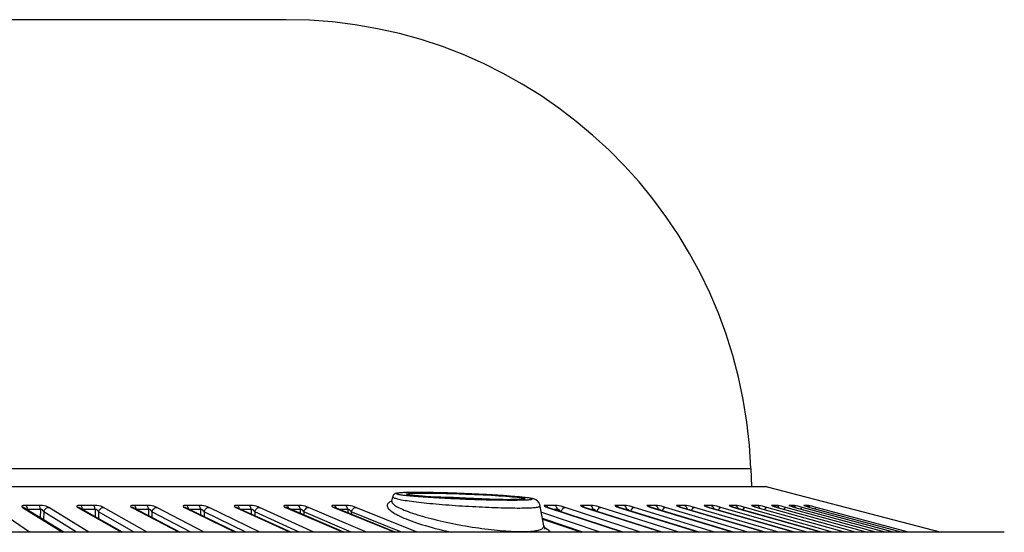
# Model space of a CAD drawing. Units: millimetres. Extents: x -922 to 437, y -325 to 509.
# Drawn here: x -271 to -195, y 45 to 85 of the extents above; entities that cross this region are included whole.
import ezdxf

# ---------------------------------------------------------------- set-up
doc = ezdxf.new("R2010")
doc.units = ezdxf.units.MM
doc.layers.add('AXIS_Sectional-View', color=7, linetype='Continuous')

msp = doc.modelspace()

# ---------------------------------------------------------------- linework, layer by layer
at = {"layer": 'AXIS_Sectional-View', "color": 7, "linetype": 'Continuous'}
for p, q in [((-250.712, 85), (-381.712, 85)), ((-417.79, 50.16), (-214.634, 50.16)), ((-214.634, 50.16), (-214.585, 48.75)), ((-213.35, 48.734), (-419.073, 48.734)), ((-418.947, 48.75), (-213.477, 48.75)), ((-241.385, 48.161), (-241.351, 48.188)), ((-240.973, 48.228), (-240.646, 48.239)), ((-240.602, 48.29), (-240.793, 48.29)), ((-240.646, 48.239), (-240.244, 48.244)), ((-240.349, 48.29), (-240.57, 48.29)), ((-239.309, 48.24), (-238.806, 48.231)), ((-237.638, 48.229), (-237.998, 48.241)), ((-236.756, 48.166), (-236.075, 48.136)), ((-213.35, 48.734), (-213.477, 48.75)), ((-213.35, 48.734), (-199.854, 45.206)), ((-242.491, 47.606), (-242.429, 47.957)), ((-242.429, 47.957), (-242.429, 47.956)), ((-242.149, 47.813), (-242.063, 47.791)), ((-241.098, 48.092), (-241.144, 48.1)), ((-240.01, 47.98), (-240.479, 48.02)), ((-239.462, 47.94), (-240.01, 47.98)), ((-239.878, 47.97), (-240.002, 47.979)), ((-239.751, 47.96), (-239.605, 47.96)), ((-239.605, 47.96), (-239.155, 47.956)), ((-238.846, 47.901), (-239.462, 47.94)), ((-239.155, 47.956), (-238.685, 47.947)), ((-238.866, 47.903), (-239.072, 47.915)), ((-238.178, 47.864), (-238.846, 47.901)), ((-238.685, 47.947), (-238.201, 47.934)), ((-238.201, 47.934), (-237.714, 47.919)), ((-238.053, 47.858), (-238.199, 47.866)), ((-237.484, 47.831), (-238.178, 47.864)), ((-237.82, 47.847), (-238.053, 47.858)), ((-237.714, 47.919), (-237.235, 47.902)), ((-236.757, 47.801), (-237.484, 47.831)), ((-237.235, 47.902), (-236.768, 47.882)), ((-236.768, 47.882), (-236.138, 47.853)), ((-236.121, 47.779), (-236.757, 47.801)), ((-236.492, 47.792), (-236.757, 47.801)), ((-236.138, 47.853), (-235.517, 47.82)), ((-235.53, 47.761), (-236.121, 47.779)), ((-235.788, 47.768), (-235.971, 47.774)), ((-235.456, 48.135), (-235.759, 48.15)), ((-234.987, 47.747), (-235.53, 47.761)), ((-235.517, 47.82), (-234.918, 47.784)), ((-233.563, 47.728), (-234.008, 47.731)), ((-233.637, 47.992), (-233.162, 47.953)), ((-233.141, 47.73), (-233.563, 47.728)), ((-233.162, 47.953), (-232.77, 47.915)), ((-232.77, 47.737), (-233.141, 47.73)), ((-232.773, 47.738), (-232.847, 47.736)), ((-232.77, 47.915), (-232.467, 47.879)), ((-232.474, 47.749), (-232.77, 47.737)), ((-232.265, 47.766), (-232.474, 47.749)), ((-232.467, 47.879), (-232.262, 47.846)), ((-232.39, 47.757), (-232.43, 47.753)), ((-232.262, 47.846), (-232.159, 47.815)), ((-270.64, 45.205), (-273.454, 47.127)), ((-271.085, 47.116), (-271.171, 47.127)), ((-271.171, 47.127), (-268.066, 45.207)), ((-271.003, 47.081), (-271.085, 47.116)), ((-267.974, 45.207), (-271.003, 47.081)), ((-270.07, 47.288), (-270.904, 47.288)), ((-270.874, 47.262), (-270.904, 47.288)), ((-270.112, 46.97), (-270.781, 46.97)), ((-269.779, 46.97), (-270.112, 46.97)), ((-269.904, 47.288), (-270.07, 47.288)), ((-269.779, 46.97), (-269.789, 46.33)), ((-269.52, 46.782), (-269.53, 46.17)), ((-266.974, 45.207), (-269.52, 46.782)), ((-266.017, 45.208), (-269.121, 47.127)), ((-266.8, 47.116), (-266.884, 47.127)), ((-266.884, 47.127), (-263.495, 45.209)), ((-266.733, 47.089), (-266.8, 47.116)), ((-263.413, 45.209), (-266.733, 47.089)), ((-266.733, 47.089), (-266.733, 47.089)), ((-265.836, 47.288), (-266.652, 47.288)), ((-266.619, 47.262), (-266.652, 47.288)), ((-265.863, 46.97), (-266.518, 46.97)), ((-265.537, 46.97), (-265.863, 46.97)), ((-265.673, 47.288), (-265.836, 47.288)), ((-265.537, 46.97), (-265.541, 46.414)), ((-265.272, 46.782), (-265.277, 46.264)), ((-262.494, 45.209), (-265.272, 46.782)), ((-261.489, 45.209), (-264.877, 47.127)), ((-262.609, 47.116), (-262.691, 47.127)), ((-262.691, 47.127), (-259.021, 45.209)), ((-262.556, 47.095), (-262.609, 47.116)), ((-258.948, 45.209), (-262.556, 47.095)), ((-262.434, 47.288), (-262.494, 47.288)), ((-262.459, 47.262), (-262.494, 47.288)), ((-261.697, 47.288), (-262.434, 47.288)), ((-261.55, 46.97), (-262.349, 46.97)), ((-261.539, 47.288), (-261.697, 47.288)), ((-261.391, 46.97), (-261.55, 46.97)), ((-261.391, 46.97), (-261.39, 46.486)), ((-258.112, 45.209), (-261.122, 46.782)), ((-261.122, 46.782), (-261.122, 46.345)), ((-257.061, 45.208), (-260.731, 47.127)), ((-258.52, 47.116), (-258.6, 47.127)), ((-258.6, 47.127), (-254.655, 45.208)), ((-258.479, 47.1), (-258.52, 47.116)), ((-254.589, 45.208), (-258.479, 47.1)), ((-258.361, 47.288), (-258.438, 47.288)), ((-258.4, 47.262), (-258.438, 47.288)), ((-257.508, 47.288), (-258.361, 47.288)), ((-257.505, 46.97), (-258.211, 46.97)), ((-257.349, 46.97), (-257.505, 46.97)), ((-257.349, 46.97), (-257.345, 46.549)), ((-253.84, 45.208), (-257.076, 46.782)), ((-257.076, 46.782), (-257.073, 46.416)), ((-252.745, 45.207), (-256.691, 47.127)), ((-254.618, 47.127), (-250.402, 45.206)), ((-254.51, 47.105), (-254.512, 47.106)), ((-250.344, 45.206), (-254.51, 47.105)), ((-254.399, 47.288), (-254.493, 47.288)), ((-254.452, 47.262), (-254.493, 47.288)), ((-253.589, 47.288), (-254.399, 47.288)), ((-253.571, 46.97), (-254.214, 46.97)), ((-253.42, 46.97), (-253.571, 46.97)), ((-253.42, 46.97), (-253.413, 46.605)), ((-249.684, 45.206), (-253.143, 46.782)), ((-253.143, 46.782), (-253.137, 46.479)), ((-248.547, 45.205), (-252.765, 47.127)), ((-250.754, 47.127), (-246.274, 45.204)), ((-250.555, 47.288), (-250.665, 47.288)), ((-250.622, 47.262), (-250.665, 47.288)), ((-246.223, 45.204), (-250.659, 47.109)), ((-249.79, 47.288), (-250.555, 47.288)), ((-249.756, 46.97), (-250.335, 46.97)), ((-249.61, 46.97), (-249.756, 46.97)), ((-249.61, 46.97), (-249.602, 46.655)), ((-245.653, 45.204), (-249.33, 46.782)), ((-249.33, 46.782), (-249.323, 46.535)), ((-244.476, 45.203), (-248.959, 47.127)), ((-247.014, 47.127), (-242.278, 45.201)), ((-246.836, 47.288), (-246.962, 47.288)), ((-246.916, 47.262), (-246.962, 47.288)), ((-242.232, 45.201), (-246.928, 47.111)), ((-246.117, 47.288), (-246.836, 47.288)), ((-245.927, 46.97), (-246.581, 46.97)), ((-245.927, 46.97), (-245.918, 46.7)), ((-241.755, 45.201), (-245.644, 46.782)), ((-245.644, 46.782), (-245.637, 46.586)), ((-240.541, 45.2), (-245.281, 47.127)), ((-237.032, 47.246), (-236.768, 47.23)), ((-236.768, 47.23), (-236.508, 47.215)), ((-230.708, 45.691), (-230.98, 47.232)), ((-226.322, 45.195), (-230.924, 46.765)), ((-230.629, 47.212), (-230.547, 47.173)), ((-230.442, 47.288), (-230.555, 47.288)), ((-230.499, 47.262), (-230.555, 47.288)), ((-230.547, 47.173), (-230.424, 47.127)), ((-229.883, 47.288), (-230.442, 47.288)), ((-230.379, 47.12), (-230.424, 47.127)), ((-230.424, 47.127), (-224.562, 45.196)), ((-229.65, 46.97), (-229.922, 46.97)), ((-229.65, 46.97), (-229.643, 46.878)), ((-223.185, 45.196), (-229.047, 47.127)), ((-227.633, 47.288), (-227.739, 47.288)), ((-227.681, 47.262), (-227.739, 47.288)), ((-227.701, 47.173), (-227.572, 47.127)), ((-227.106, 47.288), (-227.633, 47.288)), ((-227.533, 47.121), (-227.572, 47.127)), ((-227.572, 47.127), (-221.522, 45.197)), ((-221.502, 45.197), (-227.533, 47.121)), ((-226.866, 46.97), (-227.058, 46.97)), ((-226.866, 46.97), (-226.86, 46.907)), ((-220.227, 45.198), (-226.274, 47.127)), ((-224.992, 47.288), (-225.092, 47.288)), ((-225.032, 47.262), (-225.092, 47.288)), ((-225.023, 47.173), (-224.889, 47.127)), ((-224.499, 47.288), (-224.992, 47.288)), ((-224.855, 47.122), (-224.889, 47.127)), ((-224.889, 47.127), (-218.666, 45.199)), ((-218.649, 45.199), (-224.855, 47.122)), ((-224.251, 46.97), (-224.363, 46.97)), ((-217.453, 45.199), (-223.673, 47.127)), ((-222.525, 47.288), (-222.618, 47.288)), ((-222.556, 47.262), (-222.618, 47.288)), ((-222.066, 47.288), (-222.525, 47.288)), ((-222.518, 47.173), (-222.38, 47.127)), ((-222.351, 47.123), (-222.38, 47.127)), ((-222.38, 47.127), (-215.996, 45.201)), ((-215.981, 45.201), (-222.351, 47.123)), ((-221.812, 46.97), (-221.843, 46.97)), ((-221.248, 47.127), (-221.413, 47.173)), ((-214.869, 45.202), (-221.248, 47.127)), ((-220.237, 47.288), (-220.322, 47.288)), ((-220.259, 47.262), (-220.322, 47.288)), ((-219.813, 47.288), (-220.237, 47.288)), ((-220.192, 47.173), (-220.049, 47.127)), ((-220.025, 47.124), (-220.049, 47.127)), ((-220.049, 47.127), (-213.519, 45.203)), ((-213.507, 45.203), (-220.025, 47.124)), ((-219.004, 47.127), (-219.172, 47.173)), ((-212.478, 45.204), (-219.004, 47.127)), ((-218.131, 47.288), (-218.209, 47.288)), ((-218.145, 47.262), (-218.209, 47.288)), ((-217.743, 47.288), (-218.131, 47.288)), ((-218.049, 47.173), (-217.901, 47.127)), ((-217.882, 47.125), (-217.901, 47.127)), ((-217.901, 47.127), (-211.237, 45.205)), ((-210.283, 45.206), (-216.945, 47.127)), ((-216.211, 47.288), (-216.282, 47.288)), ((-216.217, 47.262), (-216.282, 47.288)), ((-215.86, 47.288), (-216.211, 47.288)), ((-216.093, 47.173), (-215.941, 47.127)), ((-215.925, 47.125), (-215.941, 47.127)), ((-215.941, 47.127), (-209.153, 45.207)), ((-209.144, 45.207), (-215.925, 47.125)), ((-208.289, 45.207), (-215.075, 47.127)), ((-214.482, 47.288), (-214.546, 47.288)), ((-214.479, 47.262), (-214.546, 47.288)), ((-214.169, 47.288), (-214.482, 47.288)), ((-214.327, 47.173), (-214.171, 47.127)), ((-214.159, 47.126), (-214.171, 47.127)), ((-214.171, 47.127), (-207.272, 45.208)), ((-214.101, 47.283), (-214.169, 47.288)), ((-214.101, 47.262), (-214.169, 47.288)), ((-206.499, 45.208), (-213.397, 47.127)), ((-212.947, 47.288), (-213.003, 47.288)), ((-212.935, 47.262), (-213.003, 47.288)), ((-212.671, 47.288), (-212.947, 47.288)), ((-212.755, 47.173), (-212.596, 47.127)), ((-212.609, 47.283), (-212.671, 47.288)), ((-212.603, 47.262), (-212.671, 47.288)), ((-212.586, 47.126), (-212.596, 47.127)), ((-212.596, 47.127), (-205.595, 45.209)), ((-204.916, 45.209), (-211.915, 47.127)), ((-211.608, 47.288), (-211.657, 47.288)), ((-211.588, 47.262), (-211.657, 47.288)), ((-211.371, 47.288), (-211.608, 47.288)), ((-211.569, 47.236), (-211.578, 47.24)), ((-211.38, 47.173), (-211.218, 47.127)), ((-211.315, 47.283), (-211.371, 47.288)), ((-211.302, 47.262), (-211.371, 47.288)), ((-211.211, 47.127), (-211.218, 47.127)), ((-211.218, 47.127), (-204.129, 45.209)), ((-210.66, 47.116), (-210.632, 47.127)), ((-203.544, 45.209), (-210.632, 47.127)), ((-210.469, 47.288), (-210.509, 47.288)), ((-210.44, 47.262), (-210.509, 47.288)), ((-210.428, 47.288), (-210.469, 47.288)), ((-210.388, 47.23), (-210.44, 47.262)), ((-210.427, 47.244), (-210.436, 47.247)), ((-210.27, 47.288), (-210.428, 47.288)), ((-210.22, 47.283), (-210.27, 47.288)), ((-210.201, 47.262), (-210.27, 47.288)), ((-210.205, 47.173), (-210.039, 47.127)), ((-210.034, 47.127), (-210.039, 47.127)), ((-210.039, 47.127), (-202.874, 45.209)), ((-209.573, 47.116), (-209.55, 47.127)), ((-202.383, 45.208), (-209.55, 47.127)), ((-227.658, 45.195), (-230.811, 46.27)), ((-227.748, 45.195), (-230.805, 46.238)), ((-230.803, 46.228), (-227.776, 45.195)), ((-269.96, 45.206), (-278.256, 45.199)), ((-262.227, 45.209), (-269.96, 45.206)), ((-254.481, 45.208), (-262.227, 45.209)), ((-246.912, 45.204), (-254.481, 45.208)), ((-240.943, 45.2), (-246.912, 45.204)), ((-233.936, 45.196), (-240.943, 45.2)), ((-227.738, 45.195), (-233.936, 45.196)), ((-221.95, 45.197), (-227.738, 45.195)), ((-216.594, 45.2), (-221.95, 45.197)), ((-211.697, 45.205), (-216.594, 45.2)), ((-207.281, 45.208), (-211.697, 45.205)), ((-203.364, 45.209), (-207.281, 45.208)), ((-199.967, 45.206), (-203.364, 45.209)), ((-194.951, 45.194), (-194.97, 45.194))]:
    msp.add_line(p, q, dxfattribs=at)
for points in [[(-241.432, 48.28), (-241.559, 48.276), (-241.673, 48.271), (-241.774, 48.266), (-241.863, 48.26), (-241.942, 48.253), (-242.011, 48.246), (-242.072, 48.237), (-242.125, 48.228), (-242.177, 48.216), (-242.231, 48.197), (-242.292, 48.165), (-242.364, 48.1), (-242.418, 48), (-242.429, 47.956)], [(-242.083, 48.229), (-242.111, 48.22), (-242.129, 48.211), (-242.136, 48.202), (-242.132, 48.192), (-242.117, 48.181), (-242.091, 48.17)], [(-242.091, 48.17), (-242.054, 48.159), (-242.006, 48.148)], [(-241.481, 48.278), (-241.591, 48.274), (-241.692, 48.269), (-241.783, 48.264), (-241.863, 48.258), (-241.934, 48.251), (-241.994, 48.244), (-242.044, 48.237), (-242.083, 48.229)], [(-240.793, 48.29), (-240.948, 48.289), (-241.094, 48.287), (-241.232, 48.285), (-241.361, 48.282), (-241.481, 48.278)], [(-240.57, 48.29), (-240.774, 48.29), (-240.963, 48.289), (-241.135, 48.287), (-241.291, 48.284), (-241.432, 48.28)], [(-241.135, 48.096), (-241.311, 48.13), (-241.385, 48.161)], [(-241.351, 48.188), (-241.215, 48.211), (-240.973, 48.228)], [(-240.283, 48.289), (-240.461, 48.29), (-240.602, 48.29)], [(-237.998, 48.241), (-238.344, 48.252), (-238.678, 48.261), (-238.996, 48.269), (-239.299, 48.276), (-239.586, 48.281), (-239.857, 48.285), (-240.111, 48.288), (-240.349, 48.29)], [(-236.757, 48.195), (-236.998, 48.205), (-237.239, 48.214), (-237.478, 48.223), (-237.716, 48.232), (-237.952, 48.24), (-238.185, 48.247), (-238.415, 48.254), (-238.641, 48.26), (-238.864, 48.266), (-239.083, 48.271), (-239.297, 48.275), (-239.506, 48.279), (-239.71, 48.283), (-239.907, 48.285), (-240.098, 48.288), (-240.283, 48.289)], [(-240.244, 48.244), (-239.79, 48.244), (-239.309, 48.24)], [(-238.806, 48.231), (-238.289, 48.218), (-237.768, 48.203), (-237.259, 48.186), (-236.756, 48.166)], [(-236.886, 48.201), (-237.267, 48.216), (-237.638, 48.229)], [(-236.384, 48.179), (-236.704, 48.193), (-236.886, 48.201)], [(-233.12, 47.986), (-233.293, 47.999), (-233.474, 48.013), (-233.662, 48.026), (-233.857, 48.04), (-234.059, 48.053), (-234.266, 48.066), (-234.478, 48.08), (-234.694, 48.092), (-234.914, 48.105), (-235.137, 48.117), (-235.363, 48.129), (-235.592, 48.141), (-235.823, 48.153), (-236.055, 48.164), (-236.288, 48.175), (-236.522, 48.185), (-236.757, 48.195)], [(-235.759, 48.15), (-236.069, 48.165), (-236.384, 48.179)], [(-242.654, 47.549), (-242.716, 47.51), (-242.768, 47.469), (-242.808, 47.425), (-242.837, 47.379), (-242.855, 47.33), (-242.861, 47.279), (-242.856, 47.226)], [(-242.488, 47.622), (-242.496, 47.619), (-242.58, 47.586), (-242.654, 47.549)], [(-242.491, 47.606), (-242.493, 47.579), (-242.486, 47.538)], [(-242.486, 47.538), (-242.468, 47.495), (-242.438, 47.45), (-242.397, 47.403), (-242.346, 47.355), (-242.283, 47.306), (-242.209, 47.254), (-242.124, 47.202)], [(-242.429, 47.956), (-242.429, 47.951), (-242.423, 47.934), (-242.406, 47.915), (-242.377, 47.896), (-242.338, 47.876), (-242.286, 47.855), (-242.223, 47.834), (-242.149, 47.813)], [(-242.063, 47.791), (-241.966, 47.769), (-241.857, 47.746), (-241.737, 47.723), (-241.606, 47.7), (-241.464, 47.676), (-241.312, 47.653), (-241.15, 47.629), (-240.979, 47.605), (-240.798, 47.582)], [(-242.006, 48.148), (-241.948, 48.136), (-241.878, 48.124), (-241.798, 48.111), (-241.707, 48.098), (-241.606, 48.086), (-241.494, 48.072)], [(-241.494, 48.072), (-241.372, 48.059), (-241.241, 48.045), (-241.099, 48.032), (-240.949, 48.018), (-240.79, 48.004), (-240.622, 47.991), (-240.448, 47.977), (-240.265, 47.964)], [(-241.144, 48.1), (-241.179, 48.106), (-241.21, 48.112), (-241.234, 48.118), (-241.24, 48.119)], [(-240.479, 48.02), (-240.854, 48.058), (-241.135, 48.096)], [(-240.712, 48.044), (-240.79, 48.052), (-240.863, 48.061), (-240.931, 48.069), (-240.992, 48.077), (-241.048, 48.085), (-241.098, 48.092)], [(-240.798, 47.582), (-240.608, 47.558), (-240.411, 47.535)], [(-240.002, 47.979), (-240.12, 47.989), (-240.233, 47.998), (-240.34, 48.008), (-240.441, 48.017), (-240.537, 48.026), (-240.627, 48.035), (-240.712, 48.044)], [(-240.411, 47.535), (-240.205, 47.511), (-239.992, 47.488)], [(-240.265, 47.964), (-240.076, 47.95), (-239.881, 47.937), (-239.68, 47.924), (-239.473, 47.911), (-239.261, 47.898), (-239.045, 47.886), (-238.825, 47.873), (-238.602, 47.862), (-238.375, 47.85), (-238.146, 47.839), (-237.914, 47.828), (-237.682, 47.817), (-237.448, 47.807), (-237.213, 47.797), (-236.978, 47.788), (-236.743, 47.779)], [(-239.992, 47.488), (-239.771, 47.465), (-239.545, 47.443), (-239.312, 47.421), (-239.074, 47.399), (-238.83, 47.378), (-238.583, 47.357), (-238.331, 47.337), (-238.076, 47.317), (-237.818, 47.299)], [(-239.072, 47.915), (-239.18, 47.922), (-239.33, 47.931), (-239.475, 47.941), (-239.615, 47.951), (-239.749, 47.96), (-239.878, 47.97)], [(-238.199, 47.866), (-238.361, 47.874), (-238.533, 47.884), (-238.702, 47.893), (-238.866, 47.903)], [(-236.757, 47.801), (-237.054, 47.813), (-237.249, 47.821), (-237.442, 47.83), (-237.633, 47.838), (-237.82, 47.847)], [(-236.743, 47.779), (-236.512, 47.77), (-236.282, 47.762), (-236.053, 47.755), (-235.827, 47.748), (-235.603, 47.741), (-235.381, 47.735), (-235.163, 47.729), (-234.949, 47.724), (-234.739, 47.72), (-234.532, 47.715), (-234.331, 47.712), (-234.134, 47.709), (-233.943, 47.706), (-233.757, 47.704), (-233.578, 47.702), (-233.404, 47.701), (-233.237, 47.701)], [(-235.971, 47.774), (-236.136, 47.779), (-236.313, 47.785), (-236.492, 47.792)], [(-236.075, 48.136), (-235.418, 48.104), (-234.778, 48.068)], [(-235.288, 47.755), (-235.452, 47.759), (-235.619, 47.763), (-235.788, 47.768)], [(-233.58, 48.021), (-233.816, 48.037), (-234.064, 48.054), (-234.323, 48.07), (-234.592, 48.087), (-234.871, 48.103), (-235.159, 48.119), (-235.456, 48.135)], [(-234.816, 47.744), (-234.97, 47.747), (-235.127, 47.751)], [(-234.008, 47.731), (-234.484, 47.737), (-234.987, 47.747)], [(-234.918, 47.784), (-234.358, 47.747), (-234.181, 47.733)], [(-234.778, 48.068), (-234.179, 48.031), (-233.637, 47.992)], [(-234.377, 47.736), (-234.52, 47.738), (-234.666, 47.741)], [(-233.866, 47.73), (-233.975, 47.731), (-234.105, 47.732), (-234.239, 47.734)], [(-233.392, 47.729), (-233.499, 47.729), (-233.611, 47.729), (-233.703, 47.729)], [(-233.144, 47.988), (-233.356, 48.005), (-233.58, 48.021)], [(-232.847, 47.736), (-232.926, 47.734), (-233.01, 47.732), (-233.098, 47.731), (-233.191, 47.73), (-233.289, 47.73)], [(-233.237, 47.701), (-233.076, 47.701), (-232.923, 47.701), (-232.777, 47.702), (-232.638, 47.704), (-232.507, 47.706), (-232.383, 47.708), (-232.269, 47.712), (-232.162, 47.715), (-232.064, 47.719), (-231.976, 47.724), (-231.896, 47.729), (-231.825, 47.734), (-231.764, 47.741), (-231.713, 47.747), (-231.671, 47.754), (-231.64, 47.762), (-231.618, 47.77), (-231.606, 47.778), (-231.605, 47.787), (-231.613, 47.796), (-231.632, 47.805), (-231.662, 47.815), (-231.701, 47.826), (-231.751, 47.837), (-231.812, 47.848), (-231.882, 47.859), (-231.963, 47.871), (-232.053, 47.883), (-232.154, 47.895), (-232.264, 47.907), (-232.384, 47.92), (-232.513, 47.933)], [(-232.584, 47.941), (-232.758, 47.956), (-232.945, 47.972), (-233.144, 47.988)], [(-232.513, 47.933), (-232.652, 47.946), (-232.799, 47.959), (-232.956, 47.973), (-233.12, 47.986)], [(-232.639, 47.742), (-232.704, 47.74), (-232.773, 47.738)], [(-230.98, 47.232), (-231.009, 47.342), (-231.094, 47.507), (-231.201, 47.627), (-231.312, 47.708), (-231.411, 47.756), (-231.498, 47.787), (-231.573, 47.808), (-231.647, 47.824), (-231.727, 47.839), (-231.814, 47.853), (-231.912, 47.867), (-232.021, 47.881), (-232.142, 47.896), (-232.276, 47.91), (-232.424, 47.925), (-232.584, 47.941)], [(-232.43, 47.753), (-232.475, 47.75), (-232.525, 47.747), (-232.58, 47.745)], [(-232.273, 47.771), (-232.271, 47.771), (-232.273, 47.771), (-232.284, 47.769), (-232.302, 47.766), (-232.326, 47.763), (-232.355, 47.76), (-232.39, 47.757)], [(-232.159, 47.815), (-232.161, 47.789), (-232.265, 47.766)], [(-270.904, 47.288), (-271.029, 47.283), (-271.125, 47.269), (-271.195, 47.245), (-271.23, 47.212), (-271.221, 47.173), (-271.171, 47.127)], [(-270.781, 46.97), (-270.79, 47.043), (-270.804, 47.111), (-270.823, 47.172), (-270.847, 47.223), (-270.874, 47.262)], [(-270.781, 46.97), (-270.801, 46.973), (-270.819, 46.973), (-270.826, 46.971)], [(-269.121, 47.127), (-269.218, 47.173), (-269.334, 47.212), (-269.473, 47.244), (-269.62, 47.269), (-269.762, 47.283), (-269.904, 47.288)], [(-269.779, 46.97), (-269.787, 47.043), (-269.802, 47.111), (-269.821, 47.172), (-269.845, 47.223), (-269.873, 47.262), (-269.904, 47.288)], [(-269.52, 46.782), (-269.53, 46.806), (-269.541, 46.827), (-269.552, 46.847), (-269.565, 46.866), (-269.578, 46.882), (-269.591, 46.897), (-269.604, 46.91), (-269.618, 46.921), (-269.631, 46.932), (-269.645, 46.941), (-269.658, 46.949), (-269.673, 46.956), (-269.688, 46.962), (-269.703, 46.967), (-269.72, 46.971), (-269.738, 46.973), (-269.758, 46.972), (-269.779, 46.97)], [(-269.52, 46.782), (-269.49, 46.874), (-269.44, 46.958), (-269.374, 47.029), (-269.296, 47.083), (-269.209, 47.116), (-269.121, 47.127)], [(-266.652, 47.288), (-266.774, 47.283), (-266.865, 47.269), (-266.929, 47.245), (-266.958, 47.212), (-266.942, 47.173), (-266.884, 47.127)], [(-266.518, 46.97), (-266.527, 47.043), (-266.542, 47.111), (-266.563, 47.172), (-266.589, 47.223), (-266.619, 47.262)], [(-264.877, 47.127), (-264.981, 47.173), (-265.102, 47.212), (-265.244, 47.244), (-265.392, 47.269), (-265.534, 47.283), (-265.673, 47.288)], [(-265.537, 46.97), (-265.546, 47.043), (-265.562, 47.111), (-265.583, 47.172), (-265.609, 47.223), (-265.64, 47.262), (-265.673, 47.288)], [(-265.272, 46.782), (-265.283, 46.806), (-265.295, 46.827), (-265.308, 46.847), (-265.321, 46.866), (-265.334, 46.882), (-265.348, 46.897), (-265.362, 46.91), (-265.375, 46.921), (-265.389, 46.932), (-265.403, 46.941), (-265.417, 46.949), (-265.431, 46.956), (-265.446, 46.962), (-265.462, 46.967), (-265.479, 46.971), (-265.497, 46.973), (-265.516, 46.972), (-265.537, 46.97)], [(-265.272, 46.782), (-265.242, 46.874), (-265.192, 46.958), (-265.127, 47.029), (-265.049, 47.083), (-264.964, 47.116), (-264.877, 47.127)], [(-262.494, 47.288), (-262.612, 47.283), (-262.699, 47.269), (-262.757, 47.245), (-262.779, 47.212), (-262.756, 47.173), (-262.691, 47.127)], [(-262.349, 46.97), (-262.359, 47.043), (-262.375, 47.111), (-262.398, 47.172), (-262.426, 47.223), (-262.459, 47.262)], [(-260.731, 47.127), (-260.842, 47.173), (-260.967, 47.212), (-261.111, 47.244), (-261.261, 47.269), (-261.402, 47.283), (-261.539, 47.288)], [(-261.391, 46.97), (-261.401, 47.043), (-261.418, 47.111), (-261.441, 47.172), (-261.47, 47.223), (-261.502, 47.262), (-261.539, 47.288)], [(-261.122, 46.782), (-261.133, 46.806), (-261.146, 46.827), (-261.159, 46.847), (-261.173, 46.866), (-261.188, 46.882), (-261.202, 46.897), (-261.216, 46.91), (-261.23, 46.921), (-261.244, 46.932), (-261.258, 46.941), (-261.272, 46.949), (-261.287, 46.956), (-261.302, 46.962), (-261.317, 46.967), (-261.334, 46.971), (-261.352, 46.973), (-261.371, 46.972), (-261.391, 46.97)], [(-261.122, 46.782), (-261.091, 46.874), (-261.041, 46.958), (-260.976, 47.029), (-260.9, 47.083), (-260.817, 47.116), (-260.731, 47.127)], [(-258.438, 47.288), (-258.553, 47.283), (-258.634, 47.269), (-258.686, 47.245), (-258.701, 47.212), (-258.672, 47.173), (-258.6, 47.127)], [(-258.282, 46.97), (-258.293, 47.043), (-258.311, 47.111), (-258.336, 47.172), (-258.366, 47.223), (-258.4, 47.262)], [(-256.691, 47.127), (-256.808, 47.173), (-256.937, 47.212), (-257.083, 47.244), (-257.234, 47.269), (-257.374, 47.283), (-257.508, 47.288)], [(-257.349, 46.97), (-257.36, 47.043), (-257.379, 47.111), (-257.403, 47.172), (-257.434, 47.223), (-257.469, 47.262), (-257.508, 47.288)], [(-257.076, 46.782), (-257.089, 46.806), (-257.102, 46.827), (-257.116, 46.847), (-257.131, 46.866), (-257.145, 46.882), (-257.16, 46.897), (-257.175, 46.91), (-257.189, 46.921), (-257.203, 46.932), (-257.217, 46.941), (-257.232, 46.949), (-257.246, 46.956), (-257.261, 46.962), (-257.277, 46.967), (-257.294, 46.971), (-257.311, 46.973), (-257.33, 46.972), (-257.349, 46.97)], [(-257.076, 46.782), (-257.044, 46.874), (-256.995, 46.958), (-256.931, 47.029), (-256.856, 47.083), (-256.774, 47.116), (-256.691, 47.127)], [(-254.493, 47.288), (-254.603, 47.283), (-254.68, 47.269), (-254.725, 47.245), (-254.733, 47.212), (-254.697, 47.173), (-254.618, 47.127)], [(-254.51, 47.105), (-254.541, 47.116), (-254.618, 47.127)], [(-254.335, 47.025), (-254.338, 47.043), (-254.357, 47.111), (-254.383, 47.172), (-254.415, 47.223), (-254.452, 47.262)], [(-252.765, 47.127), (-252.886, 47.173), (-253.02, 47.212), (-253.168, 47.244), (-253.319, 47.269), (-253.458, 47.283), (-253.589, 47.288)], [(-253.42, 46.97), (-253.432, 47.043), (-253.451, 47.111), (-253.478, 47.172), (-253.51, 47.223), (-253.548, 47.262), (-253.589, 47.288)], [(-253.143, 46.782), (-253.156, 46.806), (-253.171, 46.827), (-253.185, 46.847), (-253.201, 46.866), (-253.216, 46.882), (-253.231, 46.897), (-253.246, 46.91), (-253.26, 46.921), (-253.275, 46.932), (-253.289, 46.941), (-253.304, 46.949), (-253.318, 46.956), (-253.333, 46.962), (-253.349, 46.967), (-253.365, 46.971), (-253.383, 46.973), (-253.401, 46.972), (-253.42, 46.97)], [(-253.143, 46.782), (-253.111, 46.874), (-253.062, 46.958), (-252.999, 47.029), (-252.925, 47.083), (-252.845, 47.116), (-252.765, 47.127)], [(-250.665, 47.288), (-250.771, 47.283), (-250.842, 47.269), (-250.881, 47.245), (-250.883, 47.212), (-250.839, 47.173), (-250.754, 47.127)], [(-250.657, 47.108), (-250.679, 47.116), (-250.754, 47.127)], [(-250.5, 47.041), (-250.5, 47.043), (-250.52, 47.111), (-250.548, 47.172), (-250.582, 47.223), (-250.622, 47.262)], [(-248.959, 47.127), (-249.086, 47.173), (-249.223, 47.212), (-249.373, 47.244), (-249.524, 47.269), (-249.662, 47.283), (-249.79, 47.288)], [(-249.61, 46.97), (-249.623, 47.043), (-249.643, 47.111), (-249.671, 47.172), (-249.706, 47.223), (-249.746, 47.262), (-249.79, 47.288)], [(-249.33, 46.782), (-249.344, 46.806), (-249.359, 46.827), (-249.375, 46.847), (-249.39, 46.866), (-249.406, 46.882), (-249.422, 46.897), (-249.437, 46.91), (-249.452, 46.921), (-249.466, 46.932), (-249.481, 46.941), (-249.495, 46.949), (-249.51, 46.956), (-249.525, 46.962), (-249.541, 46.967), (-249.557, 46.971), (-249.574, 46.973), (-249.592, 46.972), (-249.61, 46.97)], [(-249.33, 46.782), (-249.298, 46.874), (-249.249, 46.958), (-249.187, 47.029), (-249.115, 47.083), (-249.037, 47.116), (-248.959, 47.127)], [(-246.962, 47.288), (-247.063, 47.283), (-247.129, 47.269), (-247.162, 47.245), (-247.156, 47.212), (-247.106, 47.173), (-247.014, 47.127)], [(-246.928, 47.111), (-246.942, 47.116), (-247.014, 47.127)], [(-246.928, 47.111), (-246.949, 47.12), (-246.964, 47.128), (-246.965, 47.128)], [(-246.791, 47.056), (-246.809, 47.111), (-246.838, 47.172), (-246.875, 47.223), (-246.916, 47.262)], [(-245.281, 47.127), (-245.413, 47.173), (-245.553, 47.212), (-245.706, 47.244), (-245.856, 47.269), (-245.992, 47.283), (-246.117, 47.288)], [(-245.927, 46.97), (-245.94, 47.043), (-245.962, 47.111), (-245.992, 47.172), (-246.028, 47.223), (-246.071, 47.262), (-246.117, 47.288)], [(-245.644, 46.782), (-245.659, 46.806), (-245.675, 46.827), (-245.691, 46.847), (-245.707, 46.866), (-245.724, 46.882), (-245.74, 46.897), (-245.755, 46.91), (-245.77, 46.921), (-245.785, 46.932), (-245.8, 46.941), (-245.814, 46.949), (-245.829, 46.956), (-245.844, 46.962), (-245.859, 46.967), (-245.875, 46.971), (-245.892, 46.973), (-245.91, 46.972), (-245.927, 46.97)], [(-245.644, 46.782), (-245.611, 46.874), (-245.563, 46.958), (-245.502, 47.029), (-245.432, 47.083), (-245.357, 47.116), (-245.281, 47.127)], [(-242.856, 47.226), (-242.839, 47.171), (-242.811, 47.113), (-242.771, 47.054), (-242.72, 46.993), (-242.656, 46.93), (-242.581, 46.866), (-242.494, 46.8), (-242.396, 46.732), (-242.286, 46.663), (-242.164, 46.593), (-242.031, 46.522), (-241.886, 46.45), (-241.73, 46.376), (-241.563, 46.303), (-241.385, 46.229), (-241.197, 46.154), (-240.999, 46.079), (-240.792, 46.005), (-240.576, 45.931), (-240.352, 45.857), (-240.119, 45.784), (-239.88, 45.711), (-239.633, 45.64), (-239.38, 45.57), (-239.122, 45.501), (-238.858, 45.433), (-238.59, 45.367), (-238.318, 45.302), (-238.042, 45.239), (-237.857, 45.199)], [(-242.124, 47.202), (-242.028, 47.148), (-241.922, 47.093), (-241.805, 47.037), (-241.678, 46.98), (-241.54, 46.922), (-241.393, 46.863), (-241.236, 46.804), (-241.069, 46.744), (-240.894, 46.683), (-240.71, 46.622), (-240.518, 46.561), (-240.318, 46.501), (-240.111, 46.44), (-239.899, 46.38), (-239.68, 46.32), (-239.455, 46.261), (-239.226, 46.203), (-238.992, 46.146), (-238.754, 46.09), (-238.512, 46.035), (-238.268, 45.981), (-238.022, 45.929), (-237.773, 45.878), (-237.523, 45.828), (-237.272, 45.78), (-237.02, 45.734), (-236.768, 45.69)], [(-237.818, 47.299), (-237.558, 47.28), (-237.296, 47.263), (-237.032, 47.246)], [(-236.508, 47.215), (-236.247, 47.2), (-235.988, 47.187)], [(-235.988, 47.187), (-235.731, 47.173), (-235.475, 47.161), (-235.222, 47.149), (-234.973, 47.139), (-234.727, 47.129), (-234.485, 47.12), (-234.248, 47.111), (-234.016, 47.104), (-233.79, 47.098), (-233.569, 47.093), (-233.355, 47.089)], [(-233.355, 47.089), (-233.148, 47.085), (-232.949, 47.083), (-232.757, 47.082), (-232.573, 47.082), (-232.398, 47.083), (-232.232, 47.086), (-232.074, 47.089), (-231.926, 47.093), (-231.788, 47.098), (-231.66, 47.104), (-231.543, 47.111), (-231.436, 47.119), (-231.34, 47.128), (-231.255, 47.138), (-231.181, 47.149), (-231.118, 47.16), (-231.067, 47.173), (-231.028, 47.186), (-231, 47.2), (-230.984, 47.215), (-230.98, 47.232)], [(-230.555, 47.288), (-230.63, 47.283), (-230.667, 47.269), (-230.668, 47.245), (-230.629, 47.212)], [(-224.538, 45.196), (-230.385, 47.123), (-230.437, 47.141), (-230.476, 47.156), (-230.498, 47.166), (-230.502, 47.168)], [(-230.37, 47.117), (-230.402, 47.172), (-230.447, 47.223), (-230.499, 47.262)], [(-229.047, 47.127), (-229.201, 47.173), (-229.355, 47.212), (-229.51, 47.244), (-229.656, 47.269), (-229.779, 47.283), (-229.883, 47.288)], [(-229.65, 46.97), (-229.666, 47.043), (-229.693, 47.111), (-229.73, 47.172), (-229.775, 47.223), (-229.827, 47.262), (-229.883, 47.288)], [(-229.361, 46.782), (-229.38, 46.806), (-229.399, 46.827), (-229.418, 46.847), (-229.437, 46.866), (-229.455, 46.882), (-229.472, 46.897), (-229.488, 46.91), (-229.504, 46.921), (-229.52, 46.932), (-229.534, 46.941), (-229.549, 46.949), (-229.563, 46.956), (-229.577, 46.962), (-229.592, 46.967), (-229.606, 46.971), (-229.621, 46.973), (-229.636, 46.972), (-229.65, 46.97)], [(-229.361, 46.782), (-229.328, 46.874), (-229.284, 46.958), (-229.23, 47.029), (-229.17, 47.083), (-229.108, 47.116), (-229.047, 47.127)], [(-227.739, 47.288), (-227.809, 47.283), (-227.84, 47.269), (-227.834, 47.245), (-227.788, 47.212), (-227.701, 47.173)], [(-227.555, 47.129), (-227.582, 47.172), (-227.628, 47.223), (-227.681, 47.262)], [(-227.533, 47.121), (-227.586, 47.139), (-227.629, 47.155), (-227.66, 47.168), (-227.668, 47.171)], [(-226.274, 47.127), (-226.433, 47.173), (-226.588, 47.212), (-226.743, 47.244), (-226.887, 47.269), (-227.007, 47.283), (-227.106, 47.288)], [(-226.866, 46.97), (-226.882, 47.043), (-226.91, 47.111), (-226.948, 47.172), (-226.994, 47.223), (-227.048, 47.262), (-227.106, 47.288)], [(-226.577, 46.782), (-226.597, 46.806), (-226.616, 46.827), (-226.636, 46.847), (-226.655, 46.866), (-226.673, 46.882), (-226.69, 46.897), (-226.707, 46.91), (-226.723, 46.921), (-226.738, 46.932), (-226.753, 46.941), (-226.767, 46.949), (-226.781, 46.956), (-226.795, 46.962), (-226.81, 46.967), (-226.824, 46.971), (-226.838, 46.973), (-226.852, 46.972), (-226.866, 46.97)], [(-226.577, 46.782), (-226.545, 46.874), (-226.501, 46.958), (-226.449, 47.029), (-226.392, 47.083), (-226.332, 47.116), (-226.274, 47.127)], [(-225.092, 47.288), (-225.155, 47.283), (-225.181, 47.269), (-225.168, 47.245), (-225.116, 47.212), (-225.023, 47.173)], [(-224.909, 47.14), (-224.93, 47.172), (-224.977, 47.223), (-225.032, 47.262)], [(-224.855, 47.122), (-224.914, 47.142), (-224.961, 47.158), (-224.997, 47.172), (-225.007, 47.176)], [(-223.991, 47.212), (-224.146, 47.244), (-224.288, 47.269), (-224.404, 47.283), (-224.499, 47.288)], [(-224.251, 46.97), (-224.268, 47.043), (-224.297, 47.111), (-224.336, 47.172), (-224.384, 47.223), (-224.439, 47.262), (-224.499, 47.288)], [(-224.052, 46.873), (-224.062, 46.882), (-224.079, 46.897), (-224.096, 46.91), (-224.112, 46.921), (-224.127, 46.932), (-224.142, 46.941), (-224.156, 46.949), (-224.17, 46.956), (-224.184, 46.962), (-224.198, 46.967), (-224.211, 46.971), (-224.225, 46.973), (-224.239, 46.972), (-224.251, 46.97)], [(-223.673, 47.127), (-223.835, 47.173), (-223.991, 47.212)], [(-223.943, 46.84), (-223.931, 46.874), (-223.889, 46.958), (-223.839, 47.029), (-223.784, 47.083), (-223.728, 47.116), (-223.673, 47.127)], [(-222.618, 47.288), (-222.676, 47.283), (-222.695, 47.269), (-222.676, 47.245), (-222.617, 47.212), (-222.518, 47.173)], [(-222.438, 47.151), (-222.451, 47.172), (-222.5, 47.223), (-222.556, 47.262)], [(-222.351, 47.123), (-222.415, 47.143), (-222.465, 47.161), (-222.506, 47.176), (-222.533, 47.187), (-222.546, 47.193), (-222.546, 47.193)], [(-221.413, 47.173), (-221.571, 47.212), (-221.725, 47.244), (-221.864, 47.269), (-221.977, 47.283), (-222.066, 47.288)], [(-221.812, 46.97), (-221.83, 47.043), (-221.859, 47.111), (-221.899, 47.172), (-221.948, 47.223), (-222.004, 47.262), (-222.066, 47.288)], [(-221.672, 46.918), (-221.676, 46.921), (-221.691, 46.932), (-221.706, 46.941), (-221.72, 46.949), (-221.734, 46.956), (-221.747, 46.962), (-221.761, 46.967), (-221.774, 46.971), (-221.787, 46.973), (-221.8, 46.972), (-221.812, 46.97)], [(-221.497, 46.865), (-221.494, 46.874), (-221.453, 46.958), (-221.405, 47.029), (-221.352, 47.083), (-221.299, 47.116), (-221.248, 47.127)], [(-220.322, 47.288), (-220.374, 47.283), (-220.387, 47.269), (-220.361, 47.245), (-220.296, 47.212), (-220.192, 47.173)], [(-220.145, 47.162), (-220.151, 47.172), (-220.201, 47.223), (-220.259, 47.262)], [(-220.025, 47.124), (-220.073, 47.138), (-220.127, 47.156), (-220.174, 47.172), (-220.211, 47.186), (-220.236, 47.196), (-220.239, 47.198)], [(-219.172, 47.173), (-219.33, 47.212), (-219.483, 47.244), (-219.62, 47.269), (-219.728, 47.283), (-219.813, 47.288)], [(-219.552, 46.97), (-219.57, 47.043), (-219.6, 47.111), (-219.641, 47.172), (-219.691, 47.223), (-219.749, 47.262), (-219.813, 47.288)], [(-219.229, 46.89), (-219.197, 46.958), (-219.151, 47.029), (-219.101, 47.083), (-219.051, 47.116), (-219.004, 47.127)], [(-218.209, 47.288), (-218.255, 47.283), (-218.261, 47.269), (-218.229, 47.245), (-218.158, 47.212), (-218.049, 47.173)], [(-218.035, 47.173), (-218.086, 47.223), (-218.145, 47.262)], [(-211.227, 45.205), (-217.895, 47.129), (-217.962, 47.149), (-218.02, 47.167), (-218.067, 47.184), (-218.102, 47.197), (-218.124, 47.206), (-218.126, 47.207)], [(-216.945, 47.127), (-217.115, 47.173), (-217.274, 47.212), (-217.426, 47.244), (-217.559, 47.269), (-217.664, 47.283), (-217.743, 47.288)], [(-217.477, 46.97), (-217.495, 47.043), (-217.526, 47.111), (-217.567, 47.172), (-217.619, 47.223), (-217.678, 47.262), (-217.743, 47.288)], [(-217.146, 46.913), (-217.125, 46.958), (-217.082, 47.029), (-217.035, 47.083), (-216.989, 47.116), (-216.945, 47.127)], [(-216.282, 47.288), (-216.322, 47.283), (-216.322, 47.269), (-216.284, 47.245), (-216.207, 47.212), (-216.093, 47.173)], [(-216.118, 47.185), (-216.157, 47.223), (-216.217, 47.262)], [(-215.925, 47.125), (-215.999, 47.147), (-216.061, 47.166), (-216.113, 47.183), (-216.155, 47.198), (-216.184, 47.209), (-216.2, 47.216), (-216.201, 47.217)], [(-215.075, 47.127), (-215.247, 47.173), (-215.406, 47.212), (-215.556, 47.244), (-215.687, 47.269), (-215.787, 47.283), (-215.86, 47.288)], [(-215.606, 47.035), (-215.608, 47.043), (-215.639, 47.111), (-215.681, 47.172), (-215.734, 47.223), (-215.794, 47.262), (-215.86, 47.288)], [(-215.253, 46.935), (-215.243, 46.958), (-215.201, 47.029), (-215.158, 47.083), (-215.115, 47.116), (-215.075, 47.127)], [(-214.546, 47.288), (-214.579, 47.283), (-214.573, 47.269), (-214.529, 47.245), (-214.446, 47.212), (-214.327, 47.173)], [(-214.391, 47.197), (-214.418, 47.223), (-214.479, 47.262)], [(-214.159, 47.126), (-214.167, 47.128), (-214.24, 47.149), (-214.305, 47.169), (-214.36, 47.186), (-214.406, 47.202), (-214.439, 47.214), (-214.46, 47.223), (-214.463, 47.224)], [(-213.397, 47.127), (-213.571, 47.173), (-213.73, 47.212), (-213.878, 47.244), (-214.005, 47.269), (-214.101, 47.283)], [(-213.918, 47.057), (-213.944, 47.111), (-213.987, 47.172), (-214.04, 47.223), (-214.101, 47.262)], [(-213.553, 46.956), (-213.552, 46.958), (-213.513, 47.029), (-213.472, 47.083), (-213.433, 47.116), (-213.397, 47.127)], [(-213.003, 47.288), (-213.03, 47.283), (-213.018, 47.269), (-212.967, 47.245), (-212.879, 47.212), (-212.755, 47.173)], [(-212.857, 47.208), (-212.873, 47.223), (-212.935, 47.262)], [(-212.586, 47.126), (-212.66, 47.147), (-212.724, 47.166), (-212.781, 47.183), (-212.83, 47.198), (-212.869, 47.212), (-212.899, 47.223), (-212.906, 47.225)], [(-211.915, 47.127), (-212.09, 47.173), (-212.249, 47.212), (-212.395, 47.244), (-212.518, 47.269), (-212.609, 47.283)], [(-212.429, 47.082), (-212.443, 47.111), (-212.487, 47.172), (-212.541, 47.223), (-212.603, 47.262)], [(-212.047, 46.977), (-212.02, 47.029), (-211.983, 47.083), (-211.947, 47.116), (-211.915, 47.127)], [(-211.657, 47.288), (-211.677, 47.283), (-211.659, 47.269), (-211.602, 47.245), (-211.508, 47.212), (-211.38, 47.173)], [(-211.52, 47.218), (-211.525, 47.223), (-211.588, 47.262)], [(-211.211, 47.127), (-211.291, 47.149), (-211.359, 47.168), (-211.42, 47.186), (-211.472, 47.202), (-211.515, 47.216), (-211.548, 47.228), (-211.569, 47.236)], [(-210.632, 47.127), (-210.808, 47.173), (-210.966, 47.212), (-211.109, 47.244), (-211.229, 47.269), (-211.315, 47.283)], [(-211.137, 47.106), (-211.14, 47.111), (-211.184, 47.172), (-211.239, 47.223), (-211.302, 47.262)], [(-210.741, 46.998), (-210.726, 47.029), (-210.692, 47.083), (-210.66, 47.116)], [(-210.509, 47.288), (-210.523, 47.283), (-210.499, 47.269), (-210.436, 47.245), (-210.337, 47.212), (-210.205, 47.173)], [(-210.034, 47.127), (-210.089, 47.141), (-210.15, 47.158), (-210.207, 47.175), (-210.259, 47.19), (-210.306, 47.204), (-210.347, 47.217), (-210.381, 47.228), (-210.409, 47.237), (-210.427, 47.244)], [(-209.55, 47.127), (-209.726, 47.173), (-209.883, 47.212), (-210.024, 47.244), (-210.139, 47.269), (-210.22, 47.283)], [(-210.052, 47.132), (-210.082, 47.172), (-210.137, 47.223), (-210.201, 47.262)], [(-209.637, 47.02), (-209.633, 47.029), (-209.602, 47.083), (-209.573, 47.116)], [(-236.768, 45.69), (-236.515, 45.647), (-236.261, 45.606), (-236.01, 45.567), (-235.76, 45.53), (-235.512, 45.495), (-235.267, 45.463), (-235.024, 45.433), (-234.785, 45.405), (-234.55, 45.379), (-234.319, 45.355), (-234.092, 45.334), (-233.87, 45.315), (-233.654, 45.299), (-233.443, 45.285)], [(-233.443, 45.285), (-233.237, 45.274), (-233.038, 45.265), (-232.846, 45.258), (-232.66, 45.254), (-232.481, 45.252), (-232.309, 45.252), (-232.144, 45.255), (-231.987, 45.26), (-231.838, 45.268), (-231.697, 45.278), (-231.564, 45.291), (-231.44, 45.306), (-231.325, 45.323), (-231.219, 45.343), (-231.122, 45.365), (-231.035, 45.39), (-230.958, 45.417), (-230.891, 45.446), (-230.834, 45.477), (-230.787, 45.511), (-230.751, 45.547), (-230.725, 45.585), (-230.71, 45.625), (-230.706, 45.667), (-230.708, 45.691)], [(-230.708, 45.691), (-230.673, 45.565), (-230.628, 45.476), (-230.606, 45.444)], [(-230.147, 45.195), (-230.156, 45.205), (-230.224, 45.267), (-230.305, 45.332), (-230.399, 45.398), (-230.505, 45.466), (-230.623, 45.535), (-230.671, 45.561)], [(-194.97, 45.194), (-197.105, 45.199), (-199.967, 45.206)]]:
    msp.add_lwpolyline(points, dxfattribs=at)
msp.add_arc((-250.712, 48.9), 36.1, 2, 90, dxfattribs=at)

doc.saveas('drawing.dxf')
